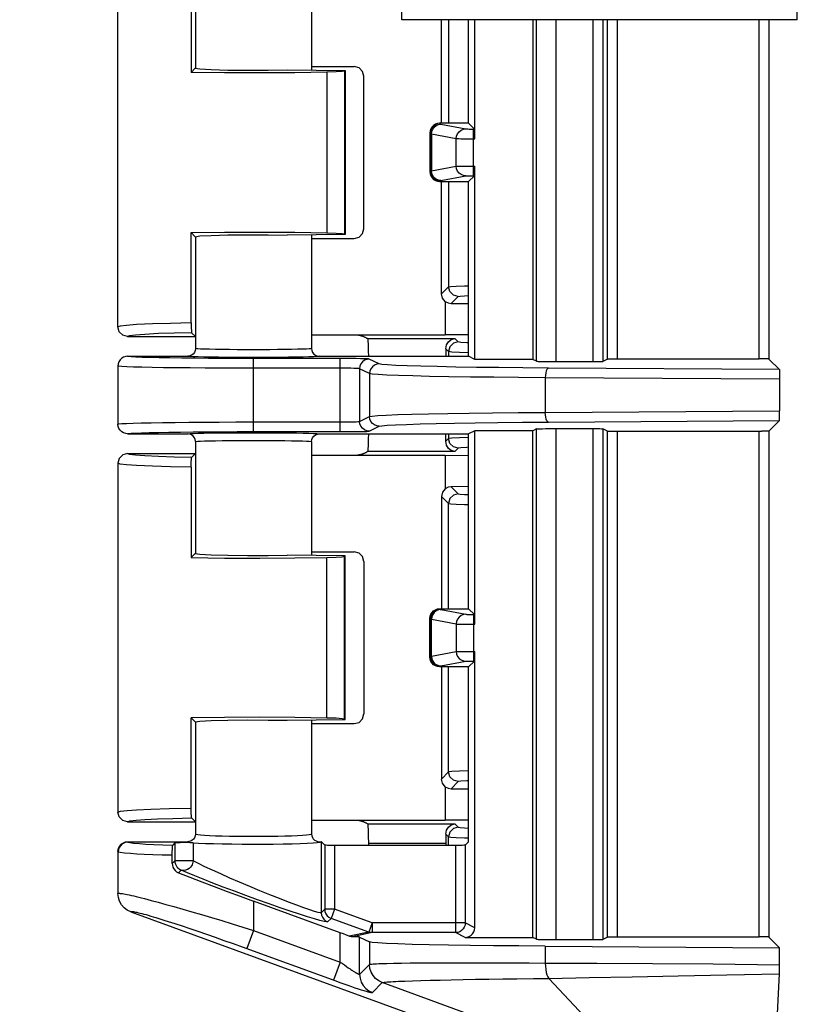
# Model space of a CAD drawing. Units: millimetres. Extents: x 9 to 413, y 1 to 290.
# Drawn here: x 303 to 317, y 192 to 209 of the extents above; entities that cross this region are included whole.
import ezdxf

# ---------------------------------------------------------------- set-up
doc = ezdxf.new("R2010")
doc.units = ezdxf.units.MM
doc.header["$LTSCALE"] = 23.1
doc.layers.get('0').update_dxf_attribs({"linetype": 'CONTINUOUS'})
doc.styles.get("Standard").update_dxf_attribs({"font": 'txt', "width": 0.7})
doc.dimstyles.new('DIMSTYLE_3', dxfattribs={"dimtxt": 3, "dimasz": 2.5, "dimexe": 1, "dimexo": 1.5, "dimgap": 0.75, "dimtad": 1, "dimdec": 0, "dimlfac": 3, "dimdsep": 46, "dimtxsty": 'STANDARD', "dimblk": '_FILLED', "dimblk1": '_FILLED', "dimblk2": '_FILLED', "dimcen": 0.09, "dimazin": 2, "dimtp": 0.5, "dimtm": 0.5, "dimtfac": 1, "dimtdec": 0, "dimtofl": 0, "dimtmove": 0, "dimatfit": 3, "dimldrblk": '_FILLED', "dimfxl": 1, "dimtolj": 1, "dimarcsym": 0})

# ---------------------------------------------------------------- blocks, each defined once
blk = doc.blocks.new('DOUBLE_FILLED')
at = {"color": 0, "linetype": 'BYBLOCK'}
for points in [[(-1, 0), (-2, 0.2), (-2, -0.2)], [(0, 0), (-1, 0.2), (-1, -0.2)]]:
    blk.add_solid(points, dxfattribs=at)
blk = doc.blocks.new('_FILLED')
at = {"color": 0, "linetype": 'BYBLOCK'}
blk.add_solid([(0, 0), (-1, 0.2), (-1, -0.2)], dxfattribs=at)
blk = doc.blocks.new('*D15')
at = {"color": 2, "linetype": 'CONTINUOUS'}
for p, q in [((317.707, 216.88), (299.242, 216.88)), ((300.242, 216.88), (300.242, 200.858)), ((300.242, 184.837), (300.242, 200.858))]:
    blk.add_line(p, q, dxfattribs=at)
at = {"color": 2, "linetype": 'CONTINUOUS', "xscale": 2.5, "yscale": 2.5, "zscale": 2.5}
for name, p, rotation in [('_FILLED', (300.242, 216.88), 90), ('DOUBLE_FILLED', (300.242, 184.837), 270)]:
    blk.add_blockref(name, p, dxfattribs=dict(at, rotation=rotation))
at = {"color": 2, "linetype": 'CONTINUOUS', "insert": (296.492, 202.447), "char_height": 3, "width": 34.39286, "attachment_point": 2, "rotation": 90, "line_spacing_factor": 0.9}
blk.add_mtext('12.84{\\ftxt.shx;\\W1.000000;\\H3.000000; }[326]', dxfattribs=at)
blk = doc.blocks.new('*D16')
at = {"color": 2, "linetype": 'CONTINUOUS'}
for p, q in [((308.319, 224.539), (293.562, 224.539)), ((294.562, 224.539), (294.562, 208.095)), ((294.562, 191.65), (294.562, 208.095))]:
    blk.add_line(p, q, dxfattribs=at)
at = {"color": 2, "linetype": 'CONTINUOUS', "xscale": 2.5, "yscale": 2.5, "zscale": 2.5}
for name, p, rotation in [('_FILLED', (294.562, 224.539), 90), ('DOUBLE_FILLED', (294.562, 191.65), 270)]:
    blk.add_blockref(name, p, dxfattribs=dict(at, rotation=rotation))
at = {"color": 2, "linetype": 'CONTINUOUS', "insert": (290.812, 209.994), "char_height": 3, "width": 34.39286, "attachment_point": 2, "rotation": 90, "line_spacing_factor": 0.9}
blk.add_mtext('14.64{\\ftxt.shx;\\W1.000000;\\H3.000000; }[372]', dxfattribs=at)

msp = doc.modelspace()

# ---------------------------------------------------------------- linework, layer by layer
at = {"color": 7, "linetype": 'CONTINUOUS'}
for p, q in [((306.26931, 210.31334), (306.26931, 208.38587)), ((304.93598, 203.93665), (304.93598, 209.93685)), ((306.19634, 209.86949), (306.19634, 208.3144)), ((308.26931, 209.9118), (308.26931, 208.35286)), ((316.62794, 209.22093), (309.81921, 209.22093)), ((310.50398, 207.43842), (310.50398, 209.22093)), ((310.97134, 207.43842), (310.97134, 209.22093)), ((311.07611, 207.17271), (311.07611, 209.22093)), ((312.07672, 209.22093), (312.07672, 203.37772)), ((306.26782, 208.38587), (306.19634, 208.3144)), ((306.26748, 208.38797), (306.26992, 208.38553)), ((307.52323, 208.35298), (307.84642, 208.35823)), ((307.84642, 208.35823), (308.84642, 208.34552)), ((308.26931, 208.41527), (309.00326, 208.41527)), ((308.8379, 208.33701), (308.84642, 208.34552)), ((308.84642, 208.34552), (308.84642, 205.52798)), ((308.69107, 208.32323), (308.53257, 208.31825)), ((309.16983, 205.6248), (309.16983, 208.24871)), ((310.97134, 207.43842), (310.47124, 207.43842)), ((311.07049, 207.33927), (310.97134, 207.43842)), ((310.30468, 207.27185), (310.30468, 206.60498)), ((311.07611, 203.37772), (311.07611, 206.70413)), ((311.07049, 206.53756), (310.97134, 206.43842)), ((310.47124, 206.43842), (310.97134, 206.43842)), ((310.50398, 204.50591), (310.50398, 206.43842)), ((310.97134, 203.43009), (310.97134, 206.43842)), ((306.19634, 204.00402), (306.19634, 205.55911)), ((306.19634, 205.55911), (306.26782, 205.48763)), ((306.26748, 205.48554), (306.26992, 205.48797)), ((306.26931, 205.48763), (306.26931, 203.56344)), ((307.52321, 205.52053), (307.84642, 205.51527)), ((308.84642, 205.52798), (307.84642, 205.51527)), ((308.26931, 205.52065), (308.26931, 203.5635)), ((308.26931, 205.45823), (309.00326, 205.45823)), ((308.8379, 205.5365), (308.84642, 205.52798)), ((310.67045, 204.33926), (310.97134, 204.33728)), ((305.10268, 203.77009), (306.2687, 203.77009)), ((306.2687, 203.77009), (306.20264, 203.83615)), ((306.2687, 203.77009), (306.26931, 203.7707)), ((308.26931, 203.7986), (310.56987, 203.7986)), ((310.97134, 203.80063), (310.56987, 203.7986)), ((309.23892, 203.70113), (309.24239, 203.62749)), ((305.10265, 203.43009), (306.13614, 203.43009)), ((308.40248, 203.43009), (310.97134, 203.43009)), ((311.07611, 203.37772), (310.97134, 203.43009)), ((304.93598, 203.26352), (304.93598, 202.26332)), ((312.07672, 203.37772), (311.07611, 203.37772)), ((312.14114, 203.34552), (312.07672, 203.37772)), ((312.47427, 203.3399), (313.15743, 203.34)), ((313.36369, 203.38364), (313.2818, 203.34271)), ((313.48806, 203.38635), (315.97193, 203.38645)), ((316.13857, 203.38359), (316.31884, 203.20333)), ((316.3218, 203.07739), (316.3219, 202.49054)), ((316.13857, 202.14325), (316.31884, 202.32351)), ((305.10254, 202.09675), (306.13598, 202.09675)), ((308.40263, 202.09675), (310.97134, 202.09675)), ((311.07611, 202.14912), (310.97134, 202.09675)), ((310.97134, 199.08842), (310.97134, 202.09675)), ((311.07611, 198.82271), (311.07611, 202.14912)), ((312.07672, 202.14912), (311.07611, 202.14912)), ((312.14114, 202.18132), (312.07672, 202.14912)), ((312.07672, 193.43512), (312.07672, 202.14912)), ((312.41068, 202.18683), (313.11524, 202.18694)), ((313.36369, 202.1432), (313.2818, 202.18413)), ((313.53026, 202.14039), (316.01459, 202.14049)), ((306.26931, 201.9634), (306.26913, 201.97028)), ((306.26931, 201.9634), (306.26931, 200.0392)), ((308.26931, 201.96334), (308.26931, 200.00619)), ((305.10268, 201.75675), (306.2687, 201.75675)), ((306.2687, 201.75675), (306.20264, 201.69069)), ((306.2687, 201.75675), (306.26931, 201.75614)), ((308.26931, 201.72823), (310.56987, 201.72823)), ((310.56987, 201.72823), (310.97134, 201.72621)), ((304.93598, 201.59019), (304.93598, 195.58999)), ((306.19634, 201.52282), (306.19634, 199.96773)), ((310.97134, 201.18956), (310.67045, 201.18758)), ((310.50398, 201.02093), (310.50398, 199.08842)), ((306.19634, 199.96773), (306.26782, 200.0392)), ((306.26992, 200.03886), (306.26748, 200.0413)), ((308.26931, 200.0686), (309.00326, 200.0686)), ((307.52321, 200.00631), (307.84642, 200.01157)), ((308.84642, 199.99886), (307.84642, 200.01157)), ((308.8379, 199.99034), (308.84642, 199.99886)), ((308.84642, 197.18131), (308.84642, 199.99886)), ((309.16983, 199.90204), (309.16983, 197.27813)), ((310.47124, 199.08842), (310.97134, 199.08842)), ((311.07049, 198.98927), (310.97134, 199.08842)), ((310.30468, 198.25498), (310.30468, 198.92185)), ((311.07611, 193.60171), (311.07611, 198.35413)), ((311.07049, 198.18756), (310.97134, 198.08842)), ((310.97134, 198.08842), (310.47124, 198.08842)), ((310.50398, 198.08842), (310.50398, 196.15924)), ((310.97134, 195.08009), (310.97134, 198.08842)), ((306.19634, 195.65735), (306.19634, 197.21244)), ((306.26782, 197.14097), (306.19634, 197.21244)), ((307.52323, 197.17386), (307.84642, 197.1686)), ((307.84642, 197.1686), (308.84642, 197.18131)), ((308.26931, 197.17398), (308.26931, 195.2135)), ((308.69107, 197.20361), (308.53257, 197.20859)), ((308.8379, 197.18983), (308.84642, 197.18131)), ((306.26992, 197.14131), (306.26748, 197.13887)), ((306.26931, 197.14097), (306.26931, 195.2135)), ((308.26931, 197.11157), (309.00326, 197.11157)), ((310.67045, 195.99259), (310.97134, 195.99062)), ((306.2687, 195.42342), (306.20264, 195.48948)), ((305.10247, 195.42342), (306.2687, 195.42342)), ((306.26931, 195.42403), (306.2687, 195.42342)), ((308.26931, 195.45194), (310.56987, 195.45194)), ((309.23892, 195.35446), (309.24239, 195.28082)), ((310.97134, 195.45396), (310.56987, 195.45194)), ((310.57827, 195.21108), (310.57928, 195.13621)), ((310.57928, 195.13621), (310.57964, 195.01665)), ((305.10254, 195.08009), (306.13598, 195.08009)), ((305.91559, 195.05909), (305.87837, 195.02187)), ((308.40263, 195.08009), (308.43669, 195.08009)), ((308.43669, 195.08009), (308.43526, 195.07866)), ((308.49451, 195.02226), (308.43669, 195.08009)), ((310.74696, 195.01665), (308.66107, 195.01665)), ((309.24549, 195.05438), (309.24549, 195.01665)), ((310.97134, 195.08009), (310.91352, 195.02226)), ((304.93598, 194.91352), (304.93598, 194.18693)), ((308.76223, 193.51457), (307.26931, 194.05819)), ((305.15543, 193.87378), (311.58234, 191.53353)), ((309.09536, 193.44114), (309.26584, 193.35592)), ((310.90944, 193.43512), (312.07672, 193.43512)), ((312.14114, 193.40291), (312.07672, 193.43512)), ((313.36369, 193.44104), (313.2818, 193.4001)), ((313.48806, 193.44375), (315.97193, 193.44384)), ((316.13857, 193.44099), (316.3219, 193.25766)), ((312.28975, 193.28327), (316.3219, 193.25766)), ((312.47427, 193.3973), (313.15743, 193.39739)), ((316.27419, 191.8948), (316.31985, 192.80834))]:
    msp.add_line(p, q, dxfattribs=at)
at = {"color": 9, "linetype": 'CONTINUOUS'}
for p, q in [((309.81921, 209.22093), (309.81921, 209.4878)), ((316.62794, 209.22093), (316.62794, 209.4878)), ((310.62559, 209.22093), (310.62559, 207.43842)), ((312.14114, 203.34552), (312.14114, 209.22093)), ((312.47427, 209.22093), (312.47427, 203.3399)), ((313.11524, 203.3399), (313.11524, 209.22093)), ((313.2818, 209.22093), (313.2818, 203.34271)), ((313.36369, 203.38364), (313.36369, 209.22093)), ((313.53026, 209.22093), (313.53026, 203.38645)), ((315.97193, 203.38645), (315.97193, 209.22093)), ((316.13857, 209.22093), (316.13857, 203.38359)), ((308.8379, 208.33701), (308.8379, 205.5365)), ((308.53257, 208.31825), (308.53257, 205.55526)), ((310.47124, 207.43842), (310.48336, 207.42631)), ((310.49437, 207.42283), (310.92261, 207.34307)), ((311.05366, 206.53756), (311.05366, 207.33927)), ((310.30468, 207.27185), (310.31679, 207.25974)), ((310.31679, 207.25974), (310.31679, 206.6171)), ((310.33056, 207.25626), (310.33056, 206.62057)), ((310.33056, 207.25626), (310.75879, 207.17651)), ((310.75879, 206.70033), (310.75879, 207.17651)), ((310.99285, 207.17281), (311.07611, 207.17271)), ((310.33056, 206.62057), (310.75879, 206.70033)), ((310.88582, 206.70333), (310.99467, 206.70404)), ((310.99467, 206.70404), (311.07611, 206.70413)), ((310.30468, 206.60498), (310.31679, 206.6171)), ((310.49437, 206.45401), (310.92261, 206.53377)), ((311.02744, 206.53747), (311.07049, 206.53756)), ((310.47124, 206.43842), (310.48336, 206.45053)), ((310.62559, 206.43842), (310.62559, 204.62753)), ((310.50398, 204.50591), (310.62559, 204.62753)), ((310.67045, 204.33926), (310.79216, 204.46097)), ((310.56987, 204.37319), (310.56987, 203.7986)), ((309.22994, 203.73418), (310.73497, 203.73418)), ((310.79216, 203.67698), (310.73497, 203.73418)), ((310.62559, 203.51042), (310.57827, 203.55774)), ((310.62559, 203.51042), (310.62559, 203.43009)), ((307.00089, 203.39251), (306.66892, 203.39376)), ((307.26931, 203.39222), (307.00089, 203.39251)), ((307.26931, 202.13462), (307.26931, 203.39222)), ((308.76223, 202.13462), (308.76223, 203.39222)), ((309.43241, 203.29858), (309.26192, 203.38379)), ((309.09536, 203.21715), (309.09536, 202.30969)), ((309.26584, 203.13194), (309.09536, 203.21715)), ((309.26584, 203.13194), (309.26584, 202.3949)), ((316.31884, 203.20333), (312.34675, 203.22856)), ((312.28975, 203.06192), (312.28975, 202.46492)), ((316.3219, 203.0363), (312.28975, 203.06192)), ((312.28975, 202.46492), (316.3219, 202.49054)), ((307.26931, 202.30126), (308.82595, 202.30142)), ((309.09536, 202.30969), (309.26584, 202.3949)), ((312.34675, 202.29828), (316.31884, 202.32351)), ((306.46611, 202.13193), (306.71812, 202.13338)), ((306.71812, 202.13338), (306.98854, 202.1343)), ((306.98854, 202.1343), (308.85781, 202.13478)), ((309.26192, 202.14305), (309.43241, 202.22826)), ((310.62559, 202.09675), (310.62559, 202.01642)), ((312.14114, 193.40291), (312.14114, 202.18132)), ((312.47427, 202.18694), (312.47427, 193.3973)), ((313.11524, 193.3973), (313.11524, 202.18694)), ((313.2818, 202.18413), (313.2818, 193.4001)), ((313.36369, 193.44104), (313.36369, 202.1432)), ((313.53026, 202.14039), (313.53026, 193.44384)), ((315.97193, 193.44384), (315.97193, 202.14039)), ((316.13857, 202.14325), (316.13857, 193.44099)), ((306.26931, 201.9634), (306.27924, 201.96618)), ((310.62559, 202.01642), (310.57827, 201.96909)), ((310.73497, 201.79266), (309.22994, 201.79266)), ((310.56987, 201.72823), (310.56987, 201.15365)), ((310.79216, 201.84985), (310.73497, 201.79266)), ((310.67045, 201.18758), (310.79216, 201.06587)), ((310.50398, 201.02093), (310.62559, 200.89931)), ((310.62559, 199.08842), (310.62559, 200.89931)), ((308.53257, 197.20859), (308.53257, 199.97158)), ((308.8379, 197.18983), (308.8379, 199.99034)), ((310.47124, 199.08842), (310.48336, 199.07631)), ((310.49437, 199.07283), (310.92261, 198.99307)), ((310.30468, 198.92185), (310.31679, 198.90974)), ((310.31679, 198.2671), (310.31679, 198.90974)), ((310.33056, 198.27057), (310.33056, 198.90626)), ((310.33056, 198.90626), (310.75879, 198.82651)), ((311.05366, 198.98927), (311.05366, 198.18756)), ((310.75879, 198.82651), (310.75879, 198.35033)), ((310.99467, 198.8228), (311.07611, 198.82271)), ((310.33056, 198.27057), (310.75879, 198.35033)), ((310.88385, 198.35331), (310.99285, 198.35403)), ((310.99285, 198.35403), (311.07611, 198.35413)), ((310.30468, 198.25498), (310.31679, 198.2671)), ((310.49437, 198.10401), (310.92261, 198.18377)), ((311.02663, 198.18747), (311.07049, 198.18756)), ((310.47124, 198.08842), (310.48336, 198.10053)), ((310.62559, 196.28086), (310.62559, 198.08842)), ((310.62559, 196.28086), (310.50398, 196.15924)), ((310.56987, 196.02652), (310.56987, 195.45194)), ((310.79216, 196.1143), (310.67045, 195.99259)), ((309.22994, 195.38751), (310.73497, 195.38751)), ((310.73497, 195.38751), (310.79216, 195.33032)), ((310.57827, 195.21108), (310.62559, 195.16375)), ((310.62559, 195.01665), (310.62559, 195.16375)), ((305.91559, 195.05909), (305.91559, 194.75026)), ((306.23055, 195.06154), (306.23055, 194.75026)), ((308.43526, 195.07866), (308.43526, 193.85946)), ((308.49451, 195.02226), (308.49451, 193.91871)), ((308.66107, 195.01665), (308.66107, 193.91871)), ((309.24549, 195.05438), (310.57964, 195.05438)), ((310.74696, 195.01665), (310.74696, 193.51633)), ((310.91352, 195.02226), (310.91352, 193.68297)), ((305.91559, 194.75026), (305.87135, 194.70601)), ((306.23055, 194.75026), (305.91559, 194.75026)), ((306.02519, 194.59381), (305.97825, 194.54687)), ((305.50576, 194.07196), (305.62737, 194.03931)), ((305.62737, 194.03931), (305.75913, 194.00312)), ((305.75913, 194.00312), (305.90041, 193.96355)), ((305.90041, 193.96355), (306.0505, 193.92079)), ((307.26931, 194.05819), (307.26931, 193.55442)), ((306.0505, 193.92079), (306.20859, 193.87507)), ((306.20859, 193.87507), (306.37378, 193.82663)), ((306.37378, 193.82663), (306.5451, 193.77575)), ((306.5451, 193.77575), (306.72147, 193.72274)), ((308.49451, 193.91871), (308.43526, 193.85946)), ((308.66107, 193.91871), (308.49451, 193.91871)), ((308.66107, 193.91871), (308.60411, 193.76226)), ((309.30846, 193.68297), (308.66107, 193.91871)), ((305.79821, 193.71041), (305.91551, 193.67247)), ((305.91551, 193.67247), (306.04078, 193.63121)), ((306.04078, 193.63121), (306.17336, 193.58682)), ((306.72147, 193.72274), (306.90177, 193.66794)), ((306.90177, 193.66794), (307.0848, 193.61171)), ((307.0848, 193.61171), (307.26931, 193.55442)), ((308.60411, 193.76226), (308.54486, 193.70301)), ((309.25149, 193.52652), (308.60411, 193.76226)), ((309.30846, 193.68297), (309.25149, 193.52652)), ((309.30846, 193.68297), (309.30846, 193.51633)), ((310.91352, 193.68297), (309.30846, 193.68297)), ((311.07611, 193.60171), (310.91352, 193.68297)), ((306.17336, 193.58682), (306.3125, 193.53956)), ((306.3125, 193.53956), (306.4574, 193.48968)), ((306.4574, 193.48968), (306.60716, 193.43749)), ((306.60716, 193.43749), (306.76084, 193.38331)), ((307.26931, 193.55442), (307.15537, 193.24152)), ((307.26931, 193.55442), (308.76223, 193.0108)), ((308.76223, 193.0108), (308.76223, 193.51457)), ((309.25149, 193.52652), (308.91753, 193.45619)), ((309.30846, 193.51633), (308.97191, 193.44546)), ((309.09536, 192.79884), (309.09536, 193.44114)), ((310.74696, 193.51633), (309.30846, 193.51633)), ((310.90944, 193.43512), (310.74696, 193.51633)), ((306.76084, 193.38331), (306.91742, 193.32749)), ((306.91742, 193.32749), (307.07583, 193.27041)), ((307.07583, 193.27041), (308.68392, 192.68497)), ((309.26584, 193.35592), (309.26584, 192.96932)), ((312.28975, 193.28327), (312.28975, 192.99402)), ((308.76223, 193.0108), (308.64829, 192.6979)), ((308.76223, 193.0108), (308.7978, 192.98508)), ((308.7978, 192.98508), (308.83284, 192.9601)), ((308.83284, 192.9601), (308.86687, 192.9362)), ((308.86687, 192.9362), (308.89952, 192.91363)), ((309.09536, 192.79884), (309.26584, 192.96932)), ((309.56375, 192.98766), (309.68049, 192.99037)), ((309.68049, 192.99037), (309.8153, 192.99275)), ((309.8153, 192.99275), (309.96759, 192.99477)), ((309.96759, 192.99477), (310.1367, 192.99643)), ((310.1367, 192.99643), (310.3219, 192.99772)), ((310.3219, 192.99772), (310.52239, 192.99864)), ((310.52239, 192.99864), (310.73732, 192.99917)), ((310.73732, 192.99917), (310.96574, 192.99932)), ((310.96574, 192.99932), (311.20667, 192.99908)), ((311.20667, 192.99908), (311.4591, 192.99844)), ((311.4591, 192.99844), (311.7122, 192.99745)), ((311.7122, 192.99745), (312.01215, 192.99586)), ((312.01215, 192.99586), (312.28975, 192.99403)), ((308.89952, 192.91363), (308.93044, 192.89263)), ((308.68392, 192.68497), (308.75467, 192.65957)), ((308.75467, 192.65957), (308.82383, 192.6351)), ((308.82383, 192.6351), (308.89061, 192.61183)), ((308.89061, 192.61183), (308.95427, 192.59002)), ((308.95427, 192.59002), (309.01415, 192.56989)), ((309.31455, 192.48594), (309.48475, 192.65614)), ((311.84355, 191.79474), (309.48475, 192.65614)), ((309.76594, 192.67908), (309.87601, 192.68368)), ((309.87601, 192.68368), (310.00316, 192.68824)), ((310.00316, 192.68824), (310.14687, 192.69273)), ((310.14687, 192.69273), (310.30657, 192.69713)), ((310.30657, 192.69713), (310.48159, 192.70143)), ((310.48159, 192.70143), (310.67124, 192.70562)), ((310.67124, 192.70562), (310.87473, 192.70966)), ((310.87473, 192.70966), (311.09122, 192.71354)), ((311.09122, 192.71354), (311.31984, 192.71726)), ((311.31984, 192.71726), (311.55969, 192.72079)), ((311.55969, 192.72079), (311.80072, 192.72401)), ((311.80072, 192.72401), (312.08721, 192.72745)), ((312.08721, 192.72745), (312.35334, 192.73032)), ((313.17327, 191.85538), (312.35334, 192.73032)), ((309.01415, 192.56989), (309.06966, 192.55161)), ((309.06966, 192.55161), (309.12031, 192.53535))]:
    msp.add_line(p, q, dxfattribs=at)
at = {"color": 7, "linetype": 'CONTINUOUS'}
for points in [[(306.26782, 208.38587), (306.34577, 208.37336), (306.53914, 208.36289), (306.8252, 208.35546), (307.16777, 208.35201), (307.52323, 208.35298)], [(308.8379, 208.33701), (308.79645, 208.3297), (308.69107, 208.32323)], [(309.16983, 208.24871), (309.14752, 208.33201), (309.08657, 208.39296), (309.00326, 208.41527)], [(308.53257, 208.31825), (307.97986, 208.30914), (307.37925, 208.30536), (306.77112, 208.30715), (306.19634, 208.3144)], [(310.47124, 207.43842), (310.43416, 207.43424), (310.39895, 207.42192), (310.36737, 207.40209), (310.34101, 207.37572), (310.32117, 207.34415), (310.30886, 207.30894), (310.30468, 207.27185)], [(311.07611, 207.17271), (311.07592, 207.21489), (311.07536, 207.25434), (311.07447, 207.28846), (311.07331, 207.31505), (311.07196, 207.33237), (311.07049, 207.33927)], [(310.30468, 206.60498), (310.30886, 206.5679), (310.32117, 206.53269), (310.34101, 206.50111), (310.36737, 206.47475), (310.39895, 206.45491), (310.43416, 206.4426), (310.47124, 206.43842)], [(309.00326, 205.45823), (309.08657, 205.48055), (309.14752, 205.54149), (309.16983, 205.6248)], [(306.19634, 205.55911), (306.77112, 205.56636), (307.37925, 205.56814), (307.97986, 205.56436), (308.53257, 205.55526)], [(306.26782, 205.48763), (306.34576, 205.50014), (306.53907, 205.51061), (306.82516, 205.51804), (307.16768, 205.52149), (307.52321, 205.52053)], [(308.53257, 205.55526), (308.69107, 205.55028), (308.79645, 205.54381), (308.8379, 205.5365)], [(310.56987, 204.37319), (310.52148, 204.43154), (310.50398, 204.50591)], [(310.56987, 204.37319), (310.6165, 204.34832), (310.67045, 204.33926)], [(305.10274, 203.77015), (305.01983, 203.79211), (304.9585, 203.8531), (304.93598, 203.93665)], [(306.19634, 204.00402), (306.19712, 203.92442), (306.19937, 203.86229), (306.20264, 203.83615)], [(309.22994, 203.73418), (309.22192, 203.73941), (309.21381, 203.74426), (309.20566, 203.74876), (309.19754, 203.75295), (309.18946, 203.75683), (309.18146, 203.76043), (309.17357, 203.76378), (309.1658, 203.76689), (309.15815, 203.76977), (309.15064, 203.77245), (309.14327, 203.77494), (309.13604, 203.77724), (309.12895, 203.77938), (309.12199, 203.78137), (309.11516, 203.78321), (309.10845, 203.78492), (309.10184, 203.78651), (309.09533, 203.78798), (309.08891, 203.78934), (309.08254, 203.7906), (309.0762, 203.79177)], [(309.22994, 203.73418), (309.23485, 203.72398), (309.23892, 203.70113)], [(309.24239, 203.62749), (309.24469, 203.52265), (309.2453, 203.43009)], [(310.57827, 203.55774), (310.5901, 203.62508), (310.6239, 203.68021), (310.67358, 203.71795), (310.73497, 203.73418)], [(305.10254, 203.43009), (305.069, 203.42666), (305.03414, 203.41537), (305.00153, 203.39592), (304.974, 203.36939), (304.95324, 203.33729), (304.94035, 203.30134), (304.93598, 203.26352)], [(306.26931, 203.5635), (306.26477, 203.52897), (306.25146, 203.4968), (306.23027, 203.46916), (306.20265, 203.44796), (306.17049, 203.43463), (306.13598, 203.43009)], [(308.26931, 203.56344), (308.27385, 203.52896), (308.28716, 203.49679), (308.30834, 203.46916), (308.33596, 203.44796), (308.36812, 203.43463), (308.40264, 203.43013)], [(310.57827, 203.55774), (310.57928, 203.48288), (310.57951, 203.43009)], [(307.26911, 203.41034), (307.10781, 203.41055), (306.94972, 203.41115), (306.79815, 203.41213), (306.66903, 203.41335)], [(307.86966, 203.41335), (307.74021, 203.41213), (307.58854, 203.41115), (307.43046, 203.41055), (307.26911, 203.41034)], [(312.14114, 203.34552), (312.14949, 203.34441), (312.16976, 203.34335), (312.20123, 203.34238), (312.24273, 203.34153), (312.29274, 203.34084), (312.34942, 203.34033), (312.41068, 203.34001), (312.47427, 203.3399)], [(313.15743, 203.34), (313.19688, 203.34027), (313.23101, 203.34072), (313.25759, 203.3413), (313.2749, 203.34198), (313.2818, 203.34271)], [(313.36369, 203.38364), (313.37059, 203.38437), (313.3879, 203.38505), (313.41449, 203.38563), (313.44861, 203.38608), (313.48806, 203.38635)], [(316.13857, 203.38359), (316.13227, 203.38433), (316.11528, 203.38502), (316.08874, 203.38561), (316.05442, 203.38607), (316.01459, 203.38635), (315.97193, 203.38645)], [(316.31884, 203.20333), (316.31966, 203.19649), (316.32042, 203.17839), (316.32105, 203.15087), (316.32152, 203.11636), (316.3218, 203.07739)], [(316.31884, 202.32351), (316.31966, 202.33035), (316.32042, 202.34845), (316.32105, 202.37597), (316.32152, 202.41048), (316.3218, 202.44945), (316.3219, 202.49054)], [(305.10254, 202.09675), (305.06897, 202.10018), (305.03409, 202.1115), (305.00148, 202.13096), (304.97397, 202.15749), (304.95323, 202.18958), (304.94035, 202.22551), (304.93598, 202.26332)], [(306.26913, 201.97028), (306.26477, 201.99788), (306.25146, 202.03004), (306.23027, 202.05767), (306.20266, 202.07888), (306.1705, 202.09221), (306.13598, 202.09671)], [(306.66894, 202.11349), (306.79807, 202.1147), (306.94971, 202.11569), (307.10778, 202.11629), (307.26911, 202.11649)], [(307.26911, 202.11649), (307.4304, 202.11629), (307.58849, 202.11569), (307.7401, 202.11471), (307.86961, 202.11349)], [(308.26931, 201.96334), (308.27384, 201.99787), (308.28716, 202.03004), (308.30834, 202.05767), (308.33596, 202.07888), (308.36813, 202.09221), (308.40263, 202.09675)], [(309.2453, 202.09675), (309.24469, 202.00419), (309.24239, 201.89935), (309.23892, 201.82571)], [(310.57827, 201.96909), (310.57928, 202.04396), (310.57951, 202.09675)], [(312.14114, 202.18132), (312.14949, 202.18243), (312.16976, 202.18349), (312.20123, 202.18446), (312.24273, 202.1853), (312.29274, 202.186), (312.34942, 202.18651), (312.41068, 202.18683)], [(313.11524, 202.18694), (313.15743, 202.18684), (313.19688, 202.18656), (313.23101, 202.18612), (313.25759, 202.18554), (313.2749, 202.18486), (313.2818, 202.18413)], [(313.36369, 202.1432), (313.37059, 202.14247), (313.3879, 202.14179), (313.41449, 202.14121), (313.44861, 202.14076), (313.48806, 202.14049), (313.53026, 202.14039)], [(316.13857, 202.14325), (316.13227, 202.14251), (316.11528, 202.14182), (316.08874, 202.14122), (316.05442, 202.14077), (316.01459, 202.14049)], [(310.73497, 201.79266), (310.6734, 201.80898), (310.62381, 201.84672), (310.59007, 201.90183), (310.57827, 201.96909)], [(305.10274, 201.75668), (305.01983, 201.73473), (304.9585, 201.67374), (304.93598, 201.59019)], [(309.00326, 201.72823), (309.01784, 201.72854), (309.02783, 201.72908), (309.03615, 201.72973), (309.04354, 201.73044), (309.05044, 201.73122), (309.05706, 201.73207), (309.06351, 201.73299), (309.06987, 201.73399), (309.0762, 201.73507), (309.08254, 201.73624), (309.08891, 201.7375), (309.09533, 201.73886), (309.10184, 201.74033), (309.10845, 201.74192), (309.11516, 201.74363), (309.12199, 201.74547), (309.12895, 201.74746), (309.13604, 201.7496), (309.14327, 201.7519), (309.15064, 201.75439), (309.15815, 201.75707), (309.1658, 201.75995), (309.17357, 201.76306), (309.18146, 201.7664), (309.18946, 201.77001), (309.19754, 201.77389), (309.20566, 201.77808), (309.21381, 201.78258), (309.22192, 201.78743), (309.22994, 201.79266)], [(309.23892, 201.82571), (309.23484, 201.80284), (309.22994, 201.79266)], [(306.19634, 201.52282), (306.19712, 201.60242), (306.19937, 201.66454), (306.20264, 201.69069)], [(310.56987, 201.15365), (310.52148, 201.09529), (310.50398, 201.02093)], [(310.67045, 201.18758), (310.61648, 201.17851), (310.56987, 201.15365)], [(306.26782, 200.0392), (306.34576, 200.02669), (306.53907, 200.01623), (306.82516, 200.0088), (307.16768, 200.00535), (307.52321, 200.00631)], [(309.16983, 199.90204), (309.14752, 199.98534), (309.08657, 200.04629), (309.00326, 200.0686)], [(306.19634, 199.96773), (306.77112, 199.96048), (307.37925, 199.95869), (307.97986, 199.96247), (308.53257, 199.97158)], [(308.53257, 199.97158), (308.69107, 199.97656), (308.79645, 199.98303), (308.8379, 199.99034)], [(310.30468, 198.92185), (310.30886, 198.95894), (310.32117, 198.99415), (310.34101, 199.02572), (310.36737, 199.05209), (310.39895, 199.07192), (310.43416, 199.08424), (310.47124, 199.08842)], [(310.47124, 198.08842), (310.43416, 198.0926), (310.39895, 198.10491), (310.36737, 198.12475), (310.34101, 198.15111), (310.32117, 198.18269), (310.30886, 198.2179), (310.30468, 198.25498)], [(308.53257, 197.20859), (307.97986, 197.2177), (307.37925, 197.22148), (306.77112, 197.21969), (306.19634, 197.21244)], [(306.26782, 197.14097), (306.34577, 197.15348), (306.53914, 197.16395), (306.8252, 197.17137), (307.16777, 197.17483), (307.52323, 197.17386)], [(308.8379, 197.18983), (308.79645, 197.19714), (308.69107, 197.20361)], [(309.00326, 197.11157), (309.08657, 197.13388), (309.14752, 197.19483), (309.16983, 197.27813)], [(310.56987, 196.02652), (310.52148, 196.08488), (310.50398, 196.15924)], [(310.56987, 196.02652), (310.6165, 196.00166), (310.67045, 195.99259)], [(306.20264, 195.48948), (306.19937, 195.51562), (306.19712, 195.57775), (306.19634, 195.65735)], [(305.10274, 195.42349), (305.01984, 195.44544), (304.95851, 195.50643), (304.93598, 195.58998)], [(309.22994, 195.38751), (309.22192, 195.39274), (309.21381, 195.39759), (309.20566, 195.4021), (309.19754, 195.40628), (309.18946, 195.41016), (309.18146, 195.41377), (309.17357, 195.41711), (309.1658, 195.42022), (309.15815, 195.42311), (309.15064, 195.42578), (309.14327, 195.42827), (309.13604, 195.43058), (309.12895, 195.43272), (309.12199, 195.4347), (309.11516, 195.43655), (309.10845, 195.43826), (309.10184, 195.43984), (309.09533, 195.44131), (309.08891, 195.44267), (309.08254, 195.44394), (309.0762, 195.4451)], [(309.22994, 195.38751), (309.23485, 195.37731), (309.23892, 195.35446)], [(310.57827, 195.21108), (310.5901, 195.27842), (310.6239, 195.33354), (310.67358, 195.37129), (310.73497, 195.38751)], [(306.26931, 195.2135), (306.26526, 195.18085), (306.25301, 195.14957), (306.23362, 195.12265), (306.20951, 195.10221), (306.18378, 195.08895), (306.15889, 195.08207), (306.13598, 195.08009)], [(308.26931, 195.2135), (308.27265, 195.18383), (308.28249, 195.15566), (308.29839, 195.13032), (308.31958, 195.10913), (308.34491, 195.09324), (308.37306, 195.08341), (308.40263, 195.08009)], [(309.24239, 195.28082), (309.24469, 195.17598), (309.24549, 195.05438)], [(304.93598, 194.91352), (304.93934, 194.94657), (304.95058, 194.98154), (304.97, 195.01438), (304.99659, 195.04205), (305.02893, 195.06288), (305.06531, 195.07584), (305.10254, 195.08009)], [(305.87135, 194.70601), (305.87148, 194.88557), (305.87191, 194.91787), (305.87262, 194.94838), (305.87365, 194.97624), (305.87499, 194.9992), (305.87658, 195.015), (305.87837, 195.02187)], [(306.23055, 195.06154), (306.20567, 195.0628), (306.17228, 195.06378), (306.13267, 195.06444), (306.08959, 195.0647), (306.04599, 195.06457), (306.00488, 195.06405), (305.9691, 195.06317), (305.94111, 195.06199), (305.92286, 195.0606), (305.91559, 195.05909)], [(306.23055, 195.06154), (306.32497, 195.05616), (306.4421, 195.05136), (306.57884, 195.04725), (306.73241, 195.04392), (306.89842, 195.04146), (307.0738, 195.03992), (307.25327, 195.03935), (307.43376, 195.03975), (307.60967, 195.04112), (307.77806, 195.04342), (307.93372, 195.0466), (308.07395, 195.05059), (308.19454, 195.05527), (308.29325, 195.06056), (308.36724, 195.06631)], [(308.36724, 195.06631), (308.415, 195.0724), (308.43526, 195.07866)], [(308.66107, 195.01665), (308.61889, 195.01684), (308.57945, 195.01739), (308.54532, 195.01828), (308.51873, 195.01944), (308.50141, 195.0208), (308.49451, 195.02226)], [(310.91352, 195.02226), (310.90662, 195.0208), (310.8893, 195.01944), (310.86271, 195.01828), (310.82858, 195.01739), (310.78914, 195.01684), (310.74696, 195.01665)], [(305.87135, 194.70601), (305.87423, 194.67466), (305.88317, 194.64329), (305.89825, 194.61347), (305.9193, 194.5866), (305.94646, 194.56368), (305.97825, 194.54687)], [(305.97825, 194.54687), (306.17231, 194.47069), (306.37781, 194.39125), (306.59256, 194.3094), (306.81432, 194.226), (307.04069, 194.14198), (307.26931, 194.05819)], [(305.15505, 193.87391), (305.09443, 193.90328), (305.04073, 193.94447), (304.99628, 193.9959), (304.96318, 194.0553), (304.94286, 194.1199), (304.93598, 194.18693)], [(310.90944, 193.43512), (310.94655, 193.4393), (310.98178, 193.45162), (311.01338, 193.47147), (311.03976, 193.49785), (311.05961, 193.52943), (311.07193, 193.56463), (311.07611, 193.60171)], [(308.91753, 193.45619), (308.86837, 193.4751), (308.81608, 193.49476), (308.76223, 193.51457)], [(308.97191, 193.44546), (308.96224, 193.4459), (308.95335, 193.44686), (308.94505, 193.44824), (308.93678, 193.45006), (308.92768, 193.45263), (308.91753, 193.45619)], [(309.09536, 193.44114), (309.0885, 193.44213), (309.0721, 193.44308), (309.04664, 193.44397), (309.01288, 193.44477), (308.97191, 193.44546)], [(313.36369, 193.44104), (313.37059, 193.44177), (313.3879, 193.44245), (313.41449, 193.44303), (313.44861, 193.44347), (313.48806, 193.44375)], [(316.13857, 193.44099), (316.13227, 193.44173), (316.11528, 193.44242), (316.08874, 193.44301), (316.05442, 193.44346), (316.01459, 193.44375), (315.97193, 193.44384)], [(312.28975, 193.28327), (311.83351, 193.28667), (311.40062, 193.2909), (310.99682, 193.29592), (310.62578, 193.30168), (310.29299, 193.30809), (310.00112, 193.3151), (309.75467, 193.32261), (309.5556, 193.33055), (309.40689, 193.3388), (309.30986, 193.3473), (309.26584, 193.35592)], [(312.14114, 193.40291), (312.14949, 193.40181), (312.16976, 193.40075), (312.20123, 193.39978), (312.24273, 193.39893), (312.29274, 193.39824), (312.34942, 193.39772), (312.41068, 193.3974), (312.47427, 193.3973)], [(313.15743, 193.39739), (313.19688, 193.39767), (313.23101, 193.39811), (313.25759, 193.39869), (313.2749, 193.39937), (313.2818, 193.4001)], [(316.31985, 192.80834), (316.32054, 192.82779), (316.32112, 192.85502), (316.32155, 192.88867), (316.32181, 192.92602), (316.3219, 193.25766)]]:
    msp.add_lwpolyline(points, dxfattribs=at)
at = {"color": 9, "linetype": 'CONTINUOUS'}
for points in [[(310.31679, 207.25974), (310.32251, 207.30282), (310.33917, 207.34297), (310.36565, 207.37745), (310.40013, 207.40392), (310.44028, 207.42059), (310.48336, 207.42631)], [(310.33056, 207.25626), (310.33636, 207.2992), (310.35285, 207.33924), (310.37891, 207.37367), (310.41276, 207.40016), (310.45214, 207.41692), (310.49437, 207.42283)], [(310.48336, 207.42631), (310.48536, 207.42514), (310.48903, 207.42398), (310.49437, 207.42283)], [(310.75879, 207.17651), (310.7646, 207.21945), (310.78109, 207.25948), (310.80714, 207.29391), (310.841, 207.3204), (310.88038, 207.33717), (310.92261, 207.34307)], [(310.92261, 207.34307), (310.92994, 207.34219), (310.94196, 207.34139), (310.95827, 207.34068), (310.97819, 207.34009), (311.00113, 207.33965), (311.02663, 207.33937), (311.07049, 207.33927)], [(310.31679, 207.25974), (310.31929, 207.25858), (310.32388, 207.25742), (310.33056, 207.25626)], [(310.75879, 207.17651), (310.7753, 207.17563), (310.80233, 207.17482), (310.83905, 207.17411), (310.88385, 207.17353), (310.99285, 207.17281)], [(310.75879, 206.70033), (310.77542, 206.70122), (310.80292, 206.70203), (310.8402, 206.70275), (310.88582, 206.70333)], [(310.92261, 206.53377), (310.88038, 206.53967), (310.841, 206.55644), (310.80714, 206.58293), (310.78109, 206.61736), (310.7646, 206.65739), (310.75879, 206.70033)], [(310.31679, 206.6171), (310.31929, 206.61826), (310.32388, 206.61942), (310.33056, 206.62057)], [(310.48336, 206.45053), (310.44028, 206.45625), (310.40013, 206.47291), (310.36565, 206.49939), (310.33917, 206.53387), (310.32251, 206.57402), (310.31679, 206.6171)], [(310.49437, 206.45401), (310.45214, 206.45992), (310.41276, 206.47668), (310.37891, 206.50317), (310.35285, 206.5376), (310.33636, 206.57764), (310.33056, 206.62057)], [(310.92261, 206.53377), (310.93, 206.53465), (310.94222, 206.53546), (310.95879, 206.53618), (310.97906, 206.53677), (311.00225, 206.5372), (311.02744, 206.53747)], [(310.48336, 206.45053), (310.48536, 206.4517), (310.48903, 206.45286), (310.49437, 206.45401)], [(310.62559, 204.62753), (310.66452, 204.63379), (310.75932, 204.63939), (310.90285, 204.64407), (310.97134, 204.64536)], [(310.79216, 204.46097), (310.70894, 204.48335), (310.64798, 204.5443), (310.62559, 204.62753)], [(310.79216, 204.46097), (310.8233, 204.46723), (310.89914, 204.47282), (310.97134, 204.47577)], [(305.25271, 203.97492), (305.08049, 203.96307), (304.9729, 203.95026), (304.93598, 203.93685)], [(306.19634, 204.00404), (305.84099, 203.99668), (305.53029, 203.9873), (305.25271, 203.97492)], [(305.39674, 203.80835), (305.23538, 203.79636), (305.13604, 203.78352), (305.10248, 203.77009)], [(306.20264, 203.83615), (305.90272, 203.829), (305.63625, 203.82001), (305.39674, 203.80835)], [(310.79216, 203.67698), (310.70894, 203.6546), (310.64798, 203.59364), (310.62559, 203.51042)], [(310.97134, 203.66212), (310.94165, 203.66309), (310.83943, 203.66915), (310.79216, 203.67698)], [(306.25872, 203.39658), (306.03578, 203.39894), (305.83071, 203.40176), (305.64648, 203.40498), (305.48575, 203.40856), (305.35084, 203.41246), (305.24381, 203.41661), (305.16624, 203.42094), (305.11873, 203.42543), (305.10265, 203.43009)], [(306.66903, 203.41335), (306.52712, 203.41518), (306.41278, 203.41717), (306.31557, 203.41944), (306.23782, 203.42193), (306.18157, 203.42457), (306.14766, 203.42729), (306.13614, 203.43009)], [(307.26913, 203.54366), (307.12664, 203.54386), (306.98698, 203.54446), (306.85309, 203.54545), (306.72785, 203.54681), (306.61376, 203.5485), (306.51283, 203.5505), (306.42707, 203.55277), (306.35855, 203.55527), (306.30907, 203.55792), (306.27935, 203.56064), (306.26931, 203.56344)], [(308.26931, 203.56344), (308.25934, 203.56065), (308.22919, 203.55789), (308.17919, 203.55523), (308.11063, 203.55275), (308.02515, 203.55049), (307.92438, 203.54849), (307.81014, 203.5468), (307.68478, 203.54545), (307.55096, 203.54446), (307.41148, 203.54386), (307.26913, 203.54366)], [(308.40248, 203.43009), (308.39134, 203.42734), (308.35718, 203.42458), (308.30052, 203.42192), (308.22282, 203.41943), (308.12595, 203.41717), (308.01175, 203.41518), (307.86966, 203.41335)], [(310.97298, 203.49232), (310.81246, 203.49652), (310.68469, 203.50259), (310.62559, 203.51042)], [(307.26931, 203.22557), (306.98049, 203.22587), (306.70541, 203.2267), (306.43748, 203.22806), (306.18184, 203.22993), (305.94188, 203.23229), (305.72112, 203.2351), (305.52275, 203.23832), (305.34963, 203.2419), (305.20425, 203.24579), (305.08884, 203.24993), (305.00508, 203.25426), (304.95365, 203.25875), (304.93598, 203.26339)], [(306.66892, 203.39376), (306.49627, 203.3947), (306.25872, 203.39658)], [(309.26192, 203.38379), (309.24962, 203.38544), (309.21941, 203.38702), (309.1726, 203.38847), (309.11125, 203.38974), (309.03717, 203.39078), (308.95153, 203.39157), (308.858, 203.39205), (307.26931, 203.39222)], [(309.26192, 203.38379), (309.21883, 203.37809), (309.17867, 203.36143), (309.14418, 203.33495), (309.11771, 203.30044), (309.10106, 203.26027), (309.09536, 203.21715)], [(309.43241, 203.29858), (309.38931, 203.29288), (309.34915, 203.27622), (309.31466, 203.24973), (309.28819, 203.21523), (309.27154, 203.17505), (309.26584, 203.13194)], [(312.34675, 203.22856), (311.90528, 203.23185), (311.49189, 203.23589), (311.10469, 203.2407), (310.74922, 203.24619), (310.42958, 203.25232), (310.14932, 203.25901), (309.91156, 203.26619), (309.71928, 203.27377), (309.57301, 203.28176), (309.47636, 203.29008), (309.43241, 203.29858)], [(309.09536, 203.21715), (309.08716, 203.21879), (309.06702, 203.22038), (309.03581, 203.22183), (308.99491, 203.2231), (308.94552, 203.22414), (308.88843, 203.22492), (308.82608, 203.22541), (307.26931, 203.22557)], [(312.28975, 203.06192), (311.83168, 203.06521), (311.40275, 203.06925), (311.00099, 203.07405), (310.63216, 203.07955), (310.3005, 203.08568), (310.00971, 203.09237), (309.76301, 203.09955), (309.5635, 203.10713), (309.41173, 203.11512), (309.31144, 203.12344), (309.26584, 203.13194)], [(312.34675, 203.22856), (312.33214, 203.2223), (312.31851, 203.20533), (312.30677, 203.1788), (312.29769, 203.14446), (312.29189, 203.10462), (312.28975, 203.06192)], [(309.26584, 202.3949), (309.31018, 202.40325), (309.40635, 202.41137), (309.55384, 202.41928), (309.75079, 202.42688), (309.99486, 202.43408), (310.28329, 202.4408), (310.61296, 202.44696), (310.97961, 202.4525), (311.3843, 202.45739), (311.82349, 202.46156), (312.28975, 202.46492)], [(312.34675, 202.29828), (312.33214, 202.30454), (312.31851, 202.3215), (312.30677, 202.34804), (312.29769, 202.38238), (312.29189, 202.42222), (312.28975, 202.46492)], [(304.93598, 202.26344), (304.95245, 202.26793), (305.00175, 202.27236), (305.08328, 202.27667), (305.19583, 202.28079), (305.33779, 202.28466), (305.50716, 202.28823), (305.70152, 202.29145), (305.91812, 202.29428), (306.15404, 202.29666), (306.40505, 202.29857), (306.67625, 202.30002), (306.96723, 202.30095), (307.26931, 202.30126)], [(308.82595, 202.30142), (308.88708, 202.3019), (308.94333, 202.30266), (308.99285, 202.30369), (309.03431, 202.30495), (309.06607, 202.3064), (309.08684, 202.30801), (309.09536, 202.30969)], [(309.26192, 202.14305), (309.21883, 202.14875), (309.17867, 202.16541), (309.14418, 202.19189), (309.11771, 202.2264), (309.10106, 202.26657), (309.09536, 202.30969)], [(309.43241, 202.22826), (309.38931, 202.23396), (309.34915, 202.25062), (309.31466, 202.27711), (309.28819, 202.31161), (309.27154, 202.35179), (309.26584, 202.3949)], [(309.43241, 202.22826), (309.47514, 202.23661), (309.56782, 202.24473), (309.70997, 202.25264), (309.89979, 202.26024), (310.13501, 202.26744), (310.41299, 202.27416), (310.73071, 202.28032), (311.08408, 202.28585), (311.47411, 202.29075), (311.89738, 202.29492), (312.34675, 202.29828)], [(305.10265, 202.09675), (305.11762, 202.10124), (305.16314, 202.10568), (305.23864, 202.10999), (305.34299, 202.11412), (305.47473, 202.11799), (305.63196, 202.12157), (305.81247, 202.1248), (306.01368, 202.12762)], [(306.01368, 202.12762), (306.23288, 202.13002), (306.46611, 202.13193)], [(306.13614, 202.09675), (306.14724, 202.09949), (306.18133, 202.10225), (306.23794, 202.10491), (306.31563, 202.1074), (306.4125, 202.10966), (306.52665, 202.11166), (306.66894, 202.11349)], [(307.86961, 202.11349), (308.01124, 202.11167), (308.12556, 202.10967), (308.22277, 202.10741), (308.30058, 202.10492), (308.35694, 202.10227), (308.39095, 202.09955), (308.40247, 202.09675)], [(308.85781, 202.13478), (308.94951, 202.13526), (309.03387, 202.13602), (309.10817, 202.13705), (309.17035, 202.13831), (309.21798, 202.13976), (309.24914, 202.14137), (309.26192, 202.14305)], [(306.27924, 201.96618), (306.30933, 201.96894), (306.35928, 201.9716), (306.42784, 201.97409), (306.51332, 201.97635), (306.61405, 201.97834), (306.72821, 201.98004), (306.85354, 201.98139), (306.98733, 201.98238), (307.1268, 201.98298), (307.26913, 201.98318)], [(307.26913, 201.98318), (307.41162, 201.98298), (307.55128, 201.98238), (307.6852, 201.98139), (307.8105, 201.98003), (307.92463, 201.97834), (308.02554, 201.97634), (308.1113, 201.97407), (308.17987, 201.97158), (308.22946, 201.96893), (308.25925, 201.9662), (308.26931, 201.9634)], [(310.97298, 202.03452), (310.81246, 202.03031), (310.68469, 202.02425), (310.62559, 202.01642)], [(310.79216, 201.84985), (310.70894, 201.87224), (310.64798, 201.93319), (310.62559, 202.01642)], [(305.39674, 201.71849), (305.23538, 201.73048), (305.13604, 201.74332), (305.10248, 201.75675)], [(310.97134, 201.86472), (310.94165, 201.86375), (310.83943, 201.85769), (310.79216, 201.84985)], [(305.25271, 201.55192), (305.08049, 201.56377), (304.9729, 201.57658), (304.93598, 201.58999)], [(306.20264, 201.69069), (305.90272, 201.69784), (305.63625, 201.70683), (305.39674, 201.71849)], [(306.19634, 201.5228), (305.84099, 201.53015), (305.53029, 201.53954), (305.25271, 201.55192)], [(310.79216, 201.06587), (310.70894, 201.04349), (310.64798, 200.98253), (310.62559, 200.89931)], [(310.79216, 201.06587), (310.8233, 201.05961), (310.89914, 201.05402), (310.97134, 201.05107)], [(310.62559, 200.89931), (310.66452, 200.89304), (310.75932, 200.88745), (310.90285, 200.88277), (310.97134, 200.88148)], [(310.48336, 199.07631), (310.44028, 199.07059), (310.40013, 199.05392), (310.36565, 199.02745), (310.33917, 198.99297), (310.32251, 198.95282), (310.31679, 198.90974)], [(310.49437, 199.07283), (310.45214, 199.06692), (310.41276, 199.05016), (310.37891, 199.02367), (310.35285, 198.98924), (310.33636, 198.9492), (310.33056, 198.90626)], [(310.48336, 199.07631), (310.48536, 199.07514), (310.48903, 199.07398), (310.49437, 199.07283)], [(310.31679, 198.90974), (310.31929, 198.90858), (310.32388, 198.90742), (310.33056, 198.90626)], [(310.92261, 198.99307), (310.88038, 198.98717), (310.841, 198.9704), (310.80714, 198.94391), (310.78109, 198.90948), (310.7646, 198.86945), (310.75879, 198.82651)], [(310.92261, 198.99307), (310.93, 198.99219), (310.94222, 198.99137), (310.95879, 198.99066), (310.97906, 198.99007), (311.00225, 198.98963), (311.02744, 198.98936), (311.07049, 198.98927)], [(310.75879, 198.82651), (310.77542, 198.82562), (310.80292, 198.82481), (310.8402, 198.82409), (310.88582, 198.82351), (310.99467, 198.8228)], [(310.75879, 198.35033), (310.7753, 198.35121), (310.80233, 198.35202), (310.83905, 198.35273), (310.88385, 198.35331)], [(310.75879, 198.35033), (310.7646, 198.30739), (310.78109, 198.26736), (310.80714, 198.23293), (310.841, 198.20644), (310.88038, 198.18967), (310.92261, 198.18377)], [(310.31679, 198.2671), (310.31929, 198.26826), (310.32388, 198.26942), (310.33056, 198.27057)], [(310.31679, 198.2671), (310.32251, 198.22402), (310.33917, 198.18387), (310.36565, 198.14939), (310.40013, 198.12291), (310.44028, 198.10625), (310.48336, 198.10053)], [(310.33056, 198.27057), (310.33636, 198.22764), (310.35285, 198.1876), (310.37891, 198.15317), (310.41276, 198.12668), (310.45214, 198.10992), (310.49437, 198.10401)], [(310.92261, 198.18377), (310.92994, 198.18465), (310.94196, 198.18545), (310.95827, 198.18616), (310.97819, 198.18675), (311.00113, 198.18719), (311.02663, 198.18747)], [(310.48336, 198.10053), (310.48536, 198.1017), (310.48903, 198.10286), (310.49437, 198.10401)], [(310.97134, 196.29892), (310.81246, 196.29476), (310.68469, 196.2887), (310.62559, 196.28086)], [(310.79216, 196.1143), (310.70894, 196.13668), (310.64798, 196.19764), (310.62559, 196.28086)], [(310.97134, 196.12917), (310.94165, 196.12819), (310.83943, 196.12213), (310.79216, 196.1143)], [(304.93598, 195.59018), (304.98044, 195.60489), (305.09507, 195.61765), (305.25278, 195.62825)], [(305.25278, 195.62825), (305.50346, 195.63964), (305.81896, 195.64946), (306.19634, 195.65738)], [(305.10247, 195.42342), (305.14301, 195.43816), (305.24959, 195.45101), (305.39679, 195.46169)], [(305.39679, 195.46169), (305.61439, 195.47246), (305.88308, 195.48177), (306.20264, 195.48948)], [(310.79216, 195.33032), (310.70894, 195.30794), (310.64798, 195.24698), (310.62559, 195.16375)], [(310.79216, 195.33032), (310.8233, 195.32405), (310.89914, 195.31846), (310.97134, 195.31552)], [(306.26931, 195.2135), (306.27926, 195.20793), (306.30937, 195.20241), (306.35936, 195.19709), (306.42794, 195.19211), (306.51345, 195.18759), (306.61421, 195.1836), (306.72842, 195.18021), (306.85377, 195.1775), (306.98756, 195.17553), (307.12702, 195.17433), (307.26935, 195.17392)], [(307.26935, 195.17392), (307.41174, 195.17433), (307.55132, 195.17553), (307.68516, 195.17751), (307.81038, 195.18022), (307.92448, 195.1836), (308.02541, 195.1876), (308.11121, 195.19214), (308.1798, 195.19713), (308.22935, 195.20242), (308.25917, 195.20788), (308.26931, 195.2135)], [(310.62559, 195.16375), (310.66452, 195.15749), (310.75932, 195.1519), (310.90285, 195.14721), (310.97258, 195.1459)], [(305.10763, 195.07475), (305.07112, 195.07048), (305.03573, 195.05801), (305.00408, 195.03821), (304.97782, 195.01191), (304.95806, 194.98021), (304.94561, 194.94476), (304.94134, 194.90819)], [(305.10254, 195.08009), (305.10322, 195.07831), (305.10492, 195.07653), (305.10763, 195.07475)], [(305.10763, 195.07475), (305.14028, 195.06584), (305.20612, 195.05678), (305.30577, 195.0479)], [(305.30577, 195.0479), (305.41852, 195.04054), (305.5519, 195.03375), (305.70584, 195.0275), (305.87837, 195.02187)], [(304.93598, 194.91352), (304.93657, 194.9117), (304.93836, 194.90993), (304.94134, 194.90819)], [(304.94134, 194.90819), (304.97651, 194.89928), (305.04742, 194.89021), (305.15472, 194.88133)], [(305.15472, 194.88133), (305.26297, 194.87469), (305.38938, 194.8685), (305.53369, 194.86275), (305.69502, 194.85747), (305.87135, 194.85274)], [(305.91559, 194.75026), (305.91689, 194.72967), (305.9204, 194.71071), (305.92629, 194.6917), (305.93556, 194.67136), (305.9491, 194.65022), (305.96786, 194.62924), (305.9929, 194.60974), (306.02519, 194.59381)], [(306.23055, 194.75026), (306.22671, 194.72649), (306.22049, 194.70515), (306.21175, 194.68453), (306.19956, 194.66342), (306.18267, 194.64172), (306.16035, 194.62091), (306.13182, 194.60286), (306.0975, 194.59057), (306.06062, 194.58723), (306.02519, 194.59381)], [(308.43526, 193.85946), (308.41896, 193.85766), (308.38113, 193.86496), (308.32001, 193.88204), (308.23713, 193.90867), (308.13414, 193.94436), (308.01208, 193.98881), (307.87239, 194.04155), (307.71799, 194.10154), (307.55252, 194.16742), (307.37975, 194.2377), (307.20412, 194.31061), (307.03056, 194.38408), (306.86324, 194.45634), (306.70495, 194.52616), (306.56109, 194.59115), (306.43407, 194.65013), (306.32247, 194.70381), (306.23055, 194.75026)], [(308.54486, 193.70301), (308.52623, 193.70121), (308.483, 193.70851), (308.41314, 193.72559), (308.31843, 193.75221), (308.20072, 193.78791), (308.06122, 193.83236), (307.90158, 193.8851), (307.72512, 193.94509), (307.53601, 194.01097), (307.33856, 194.08125), (307.13784, 194.15416), (306.93949, 194.22763), (306.74826, 194.29989), (306.56736, 194.36971), (306.40294, 194.4347), (306.25778, 194.49368), (306.13024, 194.54736), (306.02519, 194.59381)], [(304.93598, 194.18741), (304.93761, 194.19046), (304.9425, 194.19249), (304.95064, 194.1935), (304.96201, 194.19348), (304.97661, 194.19243), (304.99442, 194.19036), (305.01542, 194.18726), (305.03959, 194.18315), (305.0669, 194.17801), (305.09733, 194.17186), (305.13085, 194.1647), (305.16743, 194.15654), (305.20703, 194.14738), (305.24962, 194.13723), (305.29515, 194.12609), (305.34358, 194.11399), (305.39486, 194.10092), (305.44894, 194.08691), (305.50576, 194.07196)], [(305.15543, 193.87378), (305.15628, 193.87705), (305.15995, 193.87929), (305.16644, 193.88049), (305.17574, 193.88065), (305.18782, 193.87978), (305.20269, 193.87788), (305.22031, 193.87494), (305.24068, 193.87097), (305.26378, 193.86597), (305.28958, 193.85995), (305.31806, 193.85291), (305.34919, 193.84485), (305.38294, 193.83578), (305.41928, 193.82571), (305.45818, 193.81465), (305.49958, 193.80261), (305.54346, 193.78959), (305.58977, 193.77562), (305.63845, 193.76069)], [(308.43526, 193.85946), (308.44025, 193.81921), (308.45482, 193.78134), (308.4781, 193.7481), (308.50872, 193.72147), (308.54486, 193.70301)], [(308.49451, 193.91871), (308.49945, 193.87865), (308.51399, 193.84073), (308.53727, 193.80743), (308.56792, 193.78074), (308.60411, 193.76226)], [(305.63845, 193.76069), (305.74273, 193.72807), (305.79821, 193.71041)], [(310.91352, 193.68297), (310.90938, 193.64616), (310.89712, 193.61095), (310.87728, 193.57928), (310.85092, 193.55284), (310.81931, 193.53292), (310.78406, 193.52054), (310.74696, 193.51633)], [(309.30846, 193.51633), (309.28912, 193.51749), (309.27005, 193.52091), (309.25149, 193.52652)], [(309.26584, 192.96923), (309.2736, 192.97141), (309.28632, 192.97352), (309.30398, 192.97556), (309.32656, 192.97753), (309.35405, 192.97941), (309.3864, 192.98122), (309.4236, 192.98295), (309.46558, 192.9846), (309.51232, 192.98617), (309.56375, 192.98766)], [(309.48477, 192.65613), (309.4239, 192.6857), (309.37026, 192.72695), (309.32604, 192.7782), (309.29308, 192.83733), (309.27273, 192.9019), (309.26584, 192.96923)], [(312.28975, 192.99402), (313.17598, 192.99202), (314.1371, 192.98692), (315.1825, 192.97824), (316.3219, 192.96552)], [(312.28975, 192.99402), (312.29146, 192.93741), (312.29727, 192.8831), (312.30689, 192.83334), (312.31986, 192.79017), (312.33558, 192.75535), (312.35375, 192.73033)], [(308.93044, 192.89263), (308.94516, 192.88279), (308.95932, 192.87341), (308.97291, 192.86451), (308.98589, 192.85612), (308.99824, 192.84825), (309.00992, 192.84092), (309.02092, 192.83413), (309.03121, 192.82791), (309.04077, 192.82226), (309.0496, 192.81718), (309.05768, 192.81269), (309.065, 192.80877), (309.07156, 192.80545), (309.07734, 192.80272), (309.08234, 192.80058), (309.08654, 192.79903), (309.08996, 192.79808), (309.09257, 192.79774), (309.09437, 192.79799), (309.09536, 192.79884)], [(309.09536, 192.79884), (309.10231, 192.73154), (309.12271, 192.66702), (309.15572, 192.60793), (309.19998, 192.55672), (309.25366, 192.51549), (309.31455, 192.48594)], [(312.35334, 192.73032), (313.04734, 192.74272), (313.7864, 192.75656), (314.57503, 192.772), (315.4179, 192.78921), (316.31985, 192.80834)], [(309.48477, 192.65613), (309.49218, 192.65837), (309.50424, 192.66064), (309.52095, 192.66292), (309.54228, 192.66522), (309.56822, 192.66752), (309.59874, 192.66983), (309.63381, 192.67214), (309.67339, 192.67445), (309.71745, 192.67677), (309.76594, 192.67908)], [(309.12031, 192.53535), (309.14368, 192.52802), (309.16567, 192.52123), (309.18625, 192.51501), (309.20538, 192.50936), (309.22303, 192.50428), (309.23919, 192.49978), (309.25384, 192.49587), (309.26695, 192.49255), (309.27852, 192.48981), (309.28851, 192.48767), (309.29692, 192.48613), (309.30375, 192.48518), (309.30897, 192.48483), (309.31258, 192.48509), (309.31455, 192.48594)]]:
    msp.add_lwpolyline(points, dxfattribs=at)

# ---------------------------------------------------------------- dimensions: what is measured, and where the dimension line sits
at = {"color": 2, "linetype": 'CONTINUOUS'}
for base, p1, p2, text, picture, middle in [((294.5617, 224.53945), (295.5617, 191.65024), (309.81921, 224.53945), '372', '*D16', (294.5617, 209.99429)), ((300.24202, 216.88019), (301.24202, 184.83674), (319.20679, 216.88019), '326', '*D15', (300.24202, 202.44703))]:
    dim = msp.add_linear_dim(base=base, p1=p1, p2=p2, angle=90, text=text, dimstyle='DIMSTYLE_3', override={"dimblk1": 'DOUBLE_FILLED', "dimsah": 1}, dxfattribs=at)
    dim.commit()
    dim.dimension.update_dxf_attribs({"geometry": picture, "text_midpoint": middle, "dimtype": 160})

doc.saveas('drawing.dxf')
